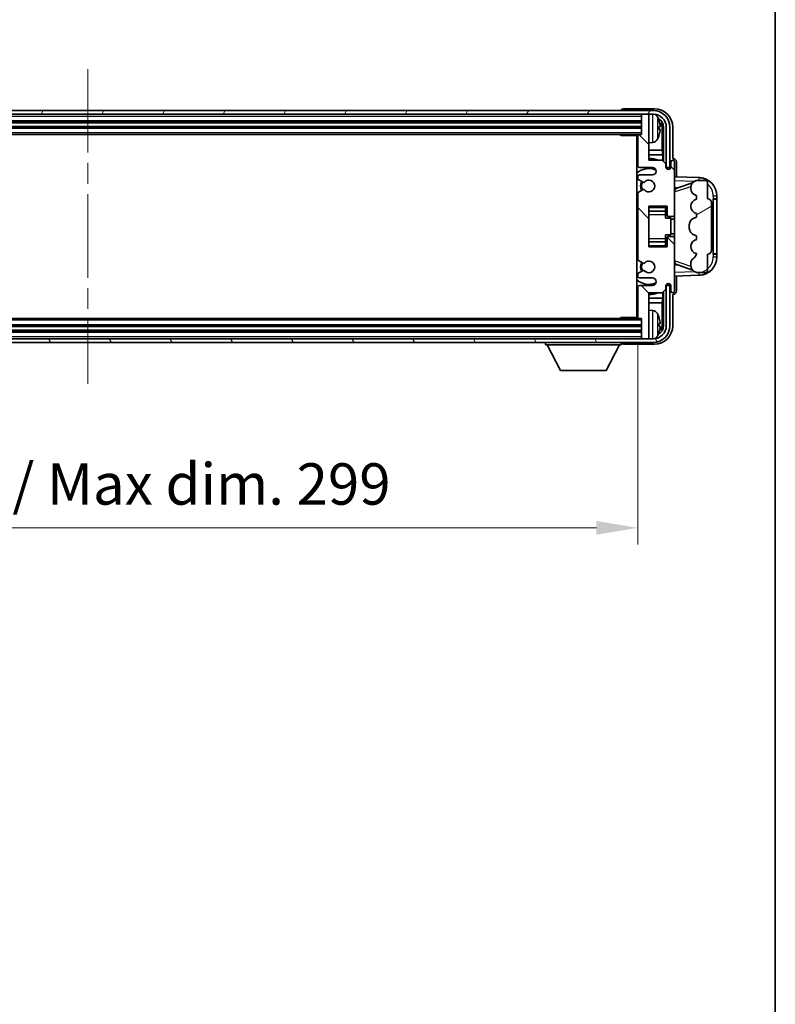
# Model space of a CAD drawing. Units: millimetres. Extents: x 0 to 10040, y 0 to 1264.
# Drawn here: x 3128 to 3333, y 708 to 976 of the extents above; entities that cross this region are included whole.
import ezdxf

# ---------------------------------------------------------------- set-up
doc = ezdxf.new("R2010")
doc.units = ezdxf.units.MM
doc.header["$LTSCALE"] = 4
doc.linetypes.add('CHAIN', pattern=[0.3543, 0.2362, -0.0295, 0.0591, -0.0295])
doc.layers.get('Defpoints').update_dxf_attribs({"lineweight": 25})
for name, color, linetype, lineweight in [('Border (ISO)', 7, 'Continuous', 35), ('Centerline (ISO)', 131, 'Continuous', 18), ('Dimension (ISO)', 7, 'Continuous', 18), ('Hatch (ISO)', 1, 'Continuous', 18), ('Visible (ISO)', 7, 'Continuous', 35), ('Visible Narrow (ISO)', 7, 'Continuous', 25)]:
    doc.layers.add(name, color=color, linetype=linetype, lineweight=lineweight)
doc.styles.add('Note Text (TK)', font='txt')
doc.dimstyles.new('Default - Method 1b (TK)', dxfattribs={"dimscale": 4, "dimtxt": 2.5, "dimasz": 2.5, "dimexe": 1, "dimexo": 1.5, "dimgap": 1, "dimtad": 1, "dimtoh": 1, "dimrnd": 1e-08, "dimdsep": 46, "dimtxsty": 'Note Text (TK)', "dimcen": 0.09, "dimdle": 5, "dimclrd": 100, "dimclre": 100, "dimclrt": 7, "dimadec": 1, "dimazin": 1, "dimtfac": 1, "dimtmove": 0, "dimatfit": 3, "dimfxl": 1, "dimtolj": 1, "dimlwd": -1, "dimlwe": -1, "dimarcsym": 0})

# ---------------------------------------------------------------- blocks, each defined once
blk = doc.blocks.new('図面枠 tk図枠')
at = {"layer": 'Border (ISO)'}
blk.add_line((405.5, 289), (405.5, 8), dxfattribs=at)
blk = doc.blocks.new('*D82')
at = {"layer": 'Defpoints', "color": 0}
for p in [(2997.11, 894.81), (3296.11, 894.81), (3296.11, 837.61)]:
    blk.add_point(p, dxfattribs=at)
at = {"layer": 'Dimension (ISO)', "color": 100}
for p, q in [((2997.11, 888.06), (2997.11, 833.11)), ((3296.11, 888.06), (3296.11, 833.11)), ((3008.36, 837.61), (3284.86, 837.61))]:
    blk.add_line(p, q, dxfattribs=at)
for points in [[(3008.36, 839.49), (3008.36, 835.74), (2997.11, 837.61)], [(3284.86, 839.49), (3284.86, 835.74), (3296.11, 837.61)]]:
    blk.add_solid(points, dxfattribs=at)
at = {"layer": 'Dimension (ISO)', "color": 7, "insert": (3061.24, 849.53), "char_height": 11.25, "attachment_point": 4, "style": 'Note Text (TK)'}
blk.add_mtext('\\A1;\\fＭＳ Ｐゴシック|b0|i0;\\H11.2500;有効寸法 / Max dim. 299', dxfattribs=at)

msp = doc.modelspace()

# ---------------------------------------------------------------- hatches: boundary and pattern name
at = {"layer": 'Hatch (ISO)'}
h = msp.add_hatch(dxfattribs=at)
h.set_pattern_fill('ANSI31', color=256, scale=114.3, angle=14.999978, style=0)
h.set_pattern_definition([(60, (1508.75, -36), (-12.37334, 7.14375), [])])
edge = h.paths.add_edge_path()
edge.add_ellipse((3300.3572, 946.5112), major_axis=(0, 3.5), ratio=1, start_angle=270, end_angle=360)
edge.add_line((3300.3572, 950.0112), (3299.1072, 950.0112))
edge.add_line((3299.1072, 950.0112), (3297.4072, 950.0112))
edge.add_line((3297.4072, 950.0112), (2995.8072, 950.0112))
edge.add_line((2995.8072, 950.0112), (2994.1072, 950.0112))
edge.add_line((2994.1072, 950.0112), (2992.8572, 950.0112))
edge.add_ellipse((2992.8572, 946.5112), major_axis=(-3.5, 0), ratio=1, start_angle=270, end_angle=360)
edge.add_line((2989.3572, 946.5112), (2989.3572, 935.5112))
edge.add_line((2989.3572, 935.5112), (2988.3572, 935.5112))
edge.add_line((2988.3572, 935.5112), (2988.3572, 946.5112))
edge.add_ellipse((2992.8572, 946.5112), major_axis=(0, 4.5), ratio=1, start_angle=0, end_angle=90, ccw=False)
edge.add_line((2992.8572, 951.0112), (3300.3572, 951.0112))
edge.add_ellipse((3300.3572, 946.5112), major_axis=(4.5, 0), ratio=1, start_angle=0, end_angle=90, ccw=False)
edge.add_line((3304.8572, 946.5112), (3304.8572, 935.5112))
edge.add_line((3304.8572, 935.5112), (3303.8572, 935.5112))
edge.add_line((3303.8572, 935.5112), (3303.8572, 946.5112))
h = msp.add_hatch(dxfattribs=at)
h.set_pattern_fill('ANSI31', color=256, scale=114.3, angle=90.00021, style=0)
h.set_pattern_definition([(135.0002, (1508.75, -36), (-10.10275, -10.10283), [])])
edge = h.paths.add_edge_path()
edge.add_line((3296.1072, 944.2112), (3296.1072, 936.0112))
edge.add_ellipse((3296.6072, 936.0112), major_axis=(-0.5, 0), ratio=1, start_angle=0, end_angle=90)
edge.add_line((3296.6072, 935.5112), (3300.1072, 935.5112))
edge.add_ellipse((3300.1072, 934.5112), major_axis=(0, 1), ratio=1, start_angle=180, end_angle=360, ccw=False)
edge.add_line((3300.1072, 933.5112), (3296.6072, 933.5112))
edge.add_ellipse((3296.6072, 933.0112), major_axis=(0, 0.5), ratio=1, start_angle=0, end_angle=90)
edge.add_line((3296.1072, 933.0112), (3296.1072, 932.501))
edge.add_ellipse((3296.4072, 932.501), major_axis=(-0.3, 0), ratio=1, start_angle=0, end_angle=60)
edge.add_line((3296.2572, 932.2412), (3297.5304, 931.5061))
edge.add_ellipse((3297.6804, 931.7659), major_axis=(-0.15, -0.2598), ratio=1, start_angle=0, end_angle=78.671012)
edge.add_ellipse((3299.1072, 930.5112), major_axis=(-1.2015, 1.0566), ratio=1, start_angle=82.662386, end_angle=360, ccw=False)
edge.add_ellipse((3297.6805, 929.2564), major_axis=(0.2253, 0.1981), ratio=1, start_angle=0, end_angle=77.981127)
edge.add_line((3297.5337, 929.518), (3296.2603, 928.803))
edge.add_ellipse((3296.4072, 928.5414), major_axis=(-0.1469, 0.2616), ratio=1, start_angle=0, end_angle=60.685474)
edge.add_line((3296.1072, 928.5414), (3296.1072, 910.481))
edge.add_ellipse((3296.4072, 910.481), major_axis=(-0.3, 0), ratio=1, start_angle=0, end_angle=60.685474)
edge.add_line((3296.2603, 910.2194), (3297.5337, 909.5045))
edge.add_ellipse((3297.6805, 909.766), major_axis=(-0.1469, -0.2616), ratio=1, start_angle=0, end_angle=77.981127)
edge.add_ellipse((3299.1072, 908.5112), major_axis=(-1.2014, 1.0567), ratio=1, start_angle=82.662386, end_angle=360, ccw=False)
edge.add_ellipse((3297.6804, 907.2565), major_axis=(0.2253, 0.1981), ratio=1, start_angle=0, end_angle=78.671012)
edge.add_line((3297.5304, 907.5163), (3296.2572, 906.7812))
edge.add_ellipse((3296.4072, 906.5214), major_axis=(-0.15, 0.2598), ratio=1, start_angle=0, end_angle=60)
edge.add_line((3296.1072, 906.5214), (3296.1072, 906.0112))
edge.add_ellipse((3296.6072, 906.0112), major_axis=(-0.5, 0), ratio=1, start_angle=0, end_angle=90)
edge.add_line((3296.6072, 905.5112), (3300.1072, 905.5112))
edge.add_ellipse((3300.1072, 904.5112), major_axis=(0, 1), ratio=1, start_angle=180, end_angle=360, ccw=False)
edge.add_line((3300.1072, 903.5112), (3296.6072, 903.5112))
edge.add_ellipse((3296.6072, 903.0112), major_axis=(0, 0.5), ratio=1, start_angle=0, end_angle=90)
edge.add_line((3296.1072, 903.0112), (3296.1072, 894.8112))
edge.add_ellipse((3296.4072, 894.8112), major_axis=(-0.3, 0), ratio=1, start_angle=0, end_angle=90)
edge.add_line((3296.4072, 894.5112), (3297.1072, 894.5112))
edge.add_line((3297.1072, 894.5112), (3297.1072, 889.3112))
edge.add_ellipse((3297.4072, 889.3112), major_axis=(-0.3, 0), ratio=1, start_angle=0, end_angle=90)
edge.add_line((3297.4072, 889.0112), (3299.1072, 889.0112))
edge.add_line((3299.1072, 889.0112), (3299.1072, 889.3112))
edge.add_line((3299.1072, 889.3112), (3299.1072, 901.5112))
edge.add_line((3299.1072, 901.5112), (3302.7572, 901.5112))
edge.add_line((3302.7572, 901.5112), (3303.7572, 902.5112))
edge.add_line((3303.7572, 902.5112), (3303.7572, 903.4112))
edge.add_ellipse((3304.4322, 903.3315), major_axis=(-0.675, 0.0797), ratio=1, start_angle=193.465843, end_angle=360, ccw=False)
edge.add_line((3305.1072, 903.4112), (3305.1072, 902.0112))
edge.add_ellipse((3305.6072, 902.0112), major_axis=(-0.5, 0), ratio=1, start_angle=0, end_angle=180)
edge.add_line((3306.1072, 902.0112), (3306.1072, 916.2612))
edge.add_ellipse((3305.6072, 916.2612), major_axis=(0.5, 0), ratio=1, start_angle=0, end_angle=90)
edge.add_line((3305.6072, 916.7612), (3304.4072, 916.7612))
edge.add_ellipse((3304.4072, 916.4612), major_axis=(0, 0.3), ratio=1, start_angle=0, end_angle=90)
edge.add_line((3304.1072, 916.4612), (3304.1072, 914.0112))
edge.add_line((3304.1072, 914.0112), (3299.1072, 914.0112))
edge.add_line((3299.1072, 914.0112), (3299.1072, 925.0112))
edge.add_line((3299.1072, 925.0112), (3304.1072, 925.0112))
edge.add_line((3304.1072, 925.0112), (3304.1072, 922.5612))
edge.add_ellipse((3304.4072, 922.5612), major_axis=(-0.3, 0), ratio=1, start_angle=0, end_angle=90)
edge.add_line((3304.4072, 922.2612), (3305.6072, 922.2612))
edge.add_ellipse((3305.6072, 922.7612), major_axis=(0, -0.5), ratio=1, start_angle=0, end_angle=90)
edge.add_line((3306.1072, 922.7612), (3306.1072, 937.0112))
edge.add_ellipse((3305.6072, 937.0112), major_axis=(0.5, 0), ratio=1, start_angle=0, end_angle=180)
edge.add_line((3305.1072, 937.0112), (3305.1072, 935.6112))
edge.add_ellipse((3304.4322, 935.6909), major_axis=(0.675, -0.0797), ratio=1, start_angle=193.465843, end_angle=360, ccw=False)
edge.add_line((3303.7572, 935.6112), (3303.7572, 936.5112))
edge.add_line((3303.7572, 936.5112), (3302.7572, 937.5112))
edge.add_line((3302.7572, 937.5112), (3299.1072, 937.5112))
edge.add_line((3299.1072, 937.5112), (3299.1072, 949.7112))
edge.add_line((3299.1072, 949.7112), (3299.1072, 950.0112))
edge.add_line((3299.1072, 950.0112), (3297.4072, 950.0112))
edge.add_ellipse((3297.4072, 949.7112), major_axis=(0, 0.3), ratio=1, start_angle=0, end_angle=90)
edge.add_line((3297.1072, 949.7112), (3297.1072, 944.5112))
edge.add_line((3297.1072, 944.5112), (3296.4072, 944.5112))
edge.add_ellipse((3296.4072, 944.2112), major_axis=(0, 0.3), ratio=1, start_angle=0, end_angle=90)
h = msp.add_hatch(dxfattribs=at)
h.set_pattern_fill('ANSI31', color=256, scale=114.3, angle=-14.999978, style=0)
h.set_pattern_definition([(30, (1508.75, -36), (-7.14375, 12.37334), [])])
edge = h.paths.add_edge_path()
edge.add_ellipse((3315.1072, 926.0362), major_axis=(1, 0), ratio=1, start_angle=0, end_angle=90)
edge.add_line((3315.1072, 927.0362), (3315.1072, 931.5112))
edge.add_ellipse((3314.6072, 931.5112), major_axis=(0.5, 0), ratio=1, start_angle=0, end_angle=90)
edge.add_line((3314.6072, 932.0112), (3312.1072, 932.0112))
edge.add_line((3312.1072, 932.0112), (3312.0221, 931.9899))
edge.add_ellipse((3312.5072, 930.0497), major_axis=(-0.4851, 1.9403), ratio=1, start_angle=0, end_angle=75.963757)
edge.add_line((3310.5072, 930.0497), (3310.5072, 929.8728))
edge.add_ellipse((3312.5072, 929.8728), major_axis=(-2, 0), ratio=1, start_angle=0, end_angle=75.963757)
edge.add_line((3312.0221, 927.9325), (3312.1072, 927.9112))
edge.add_line((3312.1072, 927.9112), (3312.1072, 926.9112))
edge.add_line((3312.1072, 926.9112), (3312.0684, 926.9015))
edge.add_ellipse((3312.5534, 924.9612), major_axis=(-0.4851, 1.9403), ratio=1, start_angle=0, end_angle=151.927513)
edge.add_line((3312.0684, 923.0209), (3312.1072, 923.0112))
edge.add_line((3312.1072, 923.0112), (3312.1072, 922.0112))
edge.add_line((3312.1072, 922.0112), (3311.6221, 921.8899))
edge.add_ellipse((3312.1072, 919.9497), major_axis=(-0.4851, 1.9403), ratio=1, start_angle=0, end_angle=75.963757)
edge.add_line((3310.1072, 919.9497), (3310.1072, 919.0728))
edge.add_ellipse((3312.1072, 919.0728), major_axis=(-2, 0), ratio=1, start_angle=0, end_angle=75.963757)
edge.add_line((3311.6221, 917.1325), (3312.1072, 917.0112))
edge.add_line((3312.1072, 917.0112), (3312.1072, 916.0112))
edge.add_line((3312.1072, 916.0112), (3312.0684, 916.0015))
edge.add_ellipse((3312.5534, 914.0612), major_axis=(-0.4851, 1.9403), ratio=1, start_angle=0, end_angle=151.927513)
edge.add_line((3312.0684, 912.1209), (3312.1072, 912.1112))
edge.add_ellipse((3310.1572, 912.5558), major_axis=(1.95, -0.4446), ratio=1, start_angle=318.82231, end_angle=360, ccw=False)
edge.add_ellipse((3312.5072, 909.3189), major_axis=(-1.175, 1.6185), ratio=1, start_angle=0, end_angle=54.020827)
edge.add_line((3310.5072, 909.3189), (3310.5072, 908.9886))
edge.add_ellipse((3312.5072, 908.9886), major_axis=(-2, 0), ratio=1, start_angle=0, end_angle=71.029592)
edge.add_line((3311.8571, 907.0972), (3312.1072, 907.0112))
edge.add_line((3312.1072, 907.0112), (3314.6072, 907.0112))
edge.add_ellipse((3314.6072, 907.5112), major_axis=(0, -0.5), ratio=1, start_angle=0, end_angle=90)
edge.add_line((3315.1072, 907.5112), (3315.1072, 911.9862))
edge.add_ellipse((3315.1072, 912.9862), major_axis=(0, -1), ratio=1, start_angle=0, end_angle=90)
edge.add_line((3316.1072, 912.9862), (3316.1072, 926.0362))
h = msp.add_hatch(dxfattribs=at)
h.set_pattern_fill('ANSI31', color=256, scale=114.3, angle=75.000175, style=0)
h.set_pattern_definition([(120.0002, (1508.75, -36), (-12.37332, -7.14379), [])])
edge = h.paths.add_edge_path()
edge.add_ellipse((2992.8572, 892.5112), major_axis=(0, -3.5), ratio=1, start_angle=270, end_angle=360)
edge.add_line((2992.8572, 889.0112), (2994.1072, 889.0112))
edge.add_line((2994.1072, 889.0112), (2995.8072, 889.0112))
edge.add_line((2995.8072, 889.0112), (3297.4072, 889.0112))
edge.add_line((3297.4072, 889.0112), (3299.1072, 889.0112))
edge.add_line((3299.1072, 889.0112), (3300.3572, 889.0112))
edge.add_ellipse((3300.3572, 892.5112), major_axis=(3.5, 0), ratio=1, start_angle=270, end_angle=360)
edge.add_line((3303.8572, 892.5112), (3303.8572, 903.5112))
edge.add_line((3303.8572, 903.5112), (3304.8572, 903.5112))
edge.add_line((3304.8572, 903.5112), (3304.8572, 892.5112))
edge.add_ellipse((3300.3572, 892.5112), major_axis=(0, -4.5), ratio=1, start_angle=0, end_angle=90, ccw=False)
edge.add_line((3300.3572, 888.0112), (2992.8572, 888.0112))
edge.add_ellipse((2992.8572, 892.5112), major_axis=(-4.5, 0), ratio=1, start_angle=0, end_angle=90, ccw=False)
edge.add_line((2988.3572, 892.5112), (2988.3572, 903.5112))
edge.add_line((2988.3572, 903.5112), (2989.3572, 903.5112))
edge.add_line((2989.3572, 903.5112), (2989.3572, 892.5112))

# ---------------------------------------------------------------- linework, layer by layer
at = {"layer": 'Centerline (ISO)', "linetype": 'CHAIN', "ltscale": 23.990969}
msp.add_line((3146.6072, 962.2612), (3146.6072, 876.7612), dxfattribs=at)
at = {"layer": 'Visible (ISO)'}
for p, q in [((3300.3572, 951.0112), (2992.8572, 951.0112)), ((2992.8572, 950.0112), (3300.3572, 950.0112)), ((3291.6072, 951.0115), (3291.6072, 951.0112)), ((3300.6103, 951.5112), (3292.1069, 951.5112)), ((3297.1072, 950.0112), (3297.1072, 949.7112)), ((3299.1072, 950.0112), (3297.4072, 950.0112)), ((3299.1072, 949.7112), (3299.1072, 950.0112)), ((2996.1072, 948.0112), (3297.1072, 948.0112)), ((3297.1072, 949.7112), (3297.1072, 944.5112)), ((3299.1072, 937.5112), (3299.1072, 949.7112)), ((2996.1072, 946.5112), (3297.1072, 946.5112)), ((3301.8212, 945.9789), (3301.8212, 946.5435)), ((3302.7565, 940.2325), (3302.7565, 946.162)), ((3303.1057, 946.5112), (3303.1057, 937.1627)), ((3303.8572, 946.5112), (3303.8572, 935.5112)), ((3304.8572, 935.5112), (3304.8572, 946.5112)), ((3305.6072, 938.0112), (3305.6072, 946.5143)), ((2996.8072, 944.5112), (3296.4072, 944.5112)), ((3291.2867, 944.5112), (3291.5367, 944.2612)), ((3291.5367, 944.5112), (3291.5367, 944.2612)), ((3296.1114, 944.2612), (3291.5367, 944.2612)), ((3295.8572, 944.2612), (3295.8572, 894.7612)), ((3295.8572, 943.5984), (3296.1072, 943.5984)), ((3296.1072, 942.2748), (3295.8572, 942.2748)), ((3295.9427, 943.3452), (3296.1072, 943.5097)), ((3295.9427, 942.528), (3296.1072, 942.3635)), ((3296.1072, 944.2112), (3296.1072, 936.0112)), ((3297.1072, 944.5112), (3296.4072, 944.5112)), ((3300.1661, 942.3539), (3299.1072, 942.2612)), ((3296.1072, 940.2325), (3295.8572, 940.2325)), ((3302.7565, 940.2325), (3299.1072, 940.2325)), ((3302.9311, 938.9515), (3302.7565, 940.2325)), ((3296.1072, 938.9515), (3295.8572, 938.9515)), ((3302.9311, 938.9515), (3299.1072, 938.9515)), ((3302.7572, 937.5112), (3299.1072, 937.5112)), ((3303.7572, 936.5112), (3302.7572, 937.5112)), ((3302.9311, 937.3373), (3302.9311, 938.9515)), ((3305.1072, 937.0112), (3305.1072, 935.6112)), ((3305.6078, 938.0112), (3305.6072, 938.0112)), ((3306.1072, 922.7612), (3306.1072, 937.0112)), ((3306.6072, 932.9938), (3306.6072, 937.0118)), ((3296.6072, 935.5112), (3300.1072, 935.5112)), ((3303.7572, 935.6112), (3303.7572, 936.5112)), ((3303.7771, 935.5097), (3304.1057, 935.5097)), ((3304.0358, 935.4398), (3303.8006, 935.4398)), ((3303.8572, 935.5112), (3304.8572, 935.5112)), ((3304.1057, 935.5097), (3304.0358, 935.4398)), ((3304.0358, 935.1388), (3304.0358, 935.4398)), ((3304.1057, 935.5097), (3304.1057, 935.0948)), ((3296.1072, 933.0112), (3296.1072, 932.501)), ((3296.2572, 932.2412), (3297.5304, 931.5061)), ((3300.1072, 933.5112), (3296.6072, 933.5112)), ((3312.7817, 932.7781), (3306.1072, 933.0112)), ((3306.6827, 929.8762), (3311.0023, 931.367)), ((3312.1072, 932.0112), (3312.0221, 931.9899)), ((3314.6072, 932.0112), (3312.1072, 932.0112)), ((3315.1072, 927.0362), (3315.1072, 931.5112)), ((3296.1072, 928.5414), (3296.1072, 910.481)), ((3297.5337, 929.518), (3296.2603, 928.803)), ((3306.1072, 930.0112), (3306.985, 929.9806)), ((3310.5072, 930.0497), (3310.5072, 929.8728)), ((3312.0221, 927.9325), (3312.1072, 927.9112)), ((3312.1072, 926.9112), (3312.0684, 926.9015)), ((3312.1072, 927.9112), (3312.1072, 926.9112)), ((3316.1072, 912.9862), (3316.1072, 926.0362)), ((3316.6072, 927.0112), (3316.6421, 927.0112)), ((3316.6072, 912.0112), (3316.6072, 927.0112)), ((3316.6072, 926.9112), (3317.6072, 926.9112)), ((3317.6072, 927.0112), (3316.6421, 927.0112)), ((3317.6072, 927.0112), (3317.6072, 927.7812)), ((3317.6072, 926.9112), (3317.6072, 927.0112)), ((3317.6072, 912.1112), (3317.6072, 926.9112)), ((3299.1072, 914.0112), (3299.1072, 925.0112)), ((3299.1072, 925.0112), (3304.1072, 925.0112)), ((3299.1072, 923.7102), (3303.6072, 923.7102)), ((3303.6072, 925.0112), (3303.6072, 924.6603)), ((3303.6072, 924.6603), (3303.6072, 923.7102)), ((3303.6072, 923.6473), (3303.6072, 923.7102)), ((3303.6072, 922.7792), (3303.6072, 923.6473)), ((3304.1072, 925.0112), (3304.1072, 922.5612)), ((3303.6072, 921.8112), (3303.6072, 922.7792)), ((3303.6072, 921.8112), (3305.1072, 921.8112)), ((3304.4072, 922.2612), (3305.6072, 922.2612)), ((3305.1072, 917.2112), (3305.1072, 921.8112)), ((3306.1072, 921.5112), (3305.1072, 921.5112)), ((3306.1072, 916.2612), (3306.1072, 922.7612)), ((3312.1072, 922.0112), (3311.6221, 921.8899)), ((3312.0684, 923.0209), (3312.1072, 923.0112)), ((3312.1072, 923.0112), (3312.1072, 922.0112)), ((3310.1072, 919.9497), (3310.1072, 919.0728)), ((3299.1072, 915.3123), (3303.6072, 915.3123)), ((3303.6072, 917.2112), (3305.1072, 917.2112)), ((3303.6072, 916.2433), (3303.6072, 917.2112)), ((3303.6072, 915.3751), (3303.6072, 916.2433)), ((3303.6072, 915.3123), (3303.6072, 915.3751)), ((3303.6072, 915.3123), (3303.6072, 914.3621)), ((3304.1072, 916.4612), (3304.1072, 914.0112)), ((3305.6072, 916.7612), (3304.4072, 916.7612)), ((3306.1072, 917.5112), (3305.1072, 917.5112)), ((3306.1072, 902.0112), (3306.1072, 916.2612)), ((3311.6221, 917.1325), (3312.1072, 917.0112)), ((3312.1072, 916.0112), (3312.0684, 916.0015)), ((3312.1072, 917.0112), (3312.1072, 916.0112)), ((3304.1072, 914.0112), (3299.1072, 914.0112)), ((3303.6072, 914.3621), (3303.6072, 914.0112)), ((3296.2603, 910.2194), (3297.5337, 909.5045)), ((3312.0684, 912.1209), (3312.1072, 912.1112)), ((3315.1072, 907.5112), (3315.1072, 911.9862)), ((3317.6072, 912.1112), (3316.6072, 912.1112)), ((3316.6421, 912.0112), (3316.6072, 912.0112)), ((3316.6421, 912.0112), (3317.6072, 912.0112)), ((3317.6072, 912.0112), (3317.6072, 912.1112)), ((3317.6072, 911.2412), (3317.6072, 912.0112)), ((3297.5304, 907.5163), (3296.2572, 906.7812)), ((3306.985, 909.0419), (3306.1072, 909.0112)), ((3311.0226, 907.6485), (3306.6827, 909.1462)), ((3310.5072, 909.3189), (3310.5072, 908.9886)), ((3311.8571, 907.0972), (3312.1072, 907.0112)), ((3296.1072, 906.5214), (3296.1072, 906.0112)), ((3296.6072, 905.5112), (3300.1072, 905.5112)), ((3306.1072, 906.0112), (3312.7817, 906.2443)), ((3306.6072, 902.0106), (3306.6072, 906.0287)), ((3312.1072, 907.0112), (3314.6072, 907.0112)), ((3296.1072, 903.0112), (3296.1072, 894.8112)), ((3300.1072, 903.5112), (3296.6072, 903.5112)), ((3302.7572, 901.5112), (3303.7572, 902.5112)), ((3303.1057, 901.8597), (3303.1057, 892.5112)), ((3303.7572, 902.5112), (3303.7572, 903.4112)), ((3304.1057, 903.5127), (3303.7771, 903.5127)), ((3303.8006, 903.5826), (3304.0358, 903.5826)), ((3304.8572, 903.5112), (3303.8572, 903.5112)), ((3303.8572, 903.5112), (3303.8572, 892.5112)), ((3304.0358, 903.5826), (3304.0358, 903.8837)), ((3304.1057, 903.5127), (3304.0358, 903.5826)), ((3304.1057, 903.9276), (3304.1057, 903.5127)), ((3304.8572, 892.5112), (3304.8572, 903.5112)), ((3305.1072, 903.4112), (3305.1072, 902.0112)), ((3295.8572, 900.071), (3296.1072, 900.071)), ((3299.1072, 889.3112), (3299.1072, 901.5112)), ((3299.1072, 901.5112), (3302.7572, 901.5112)), ((3299.1072, 900.071), (3302.9311, 900.071)), ((3302.9311, 900.071), (3302.7565, 898.79)), ((3302.9311, 900.071), (3302.9311, 901.6851)), ((3305.6072, 892.5082), (3305.6072, 901.0112)), ((3305.6072, 901.0112), (3305.6078, 901.0112)), ((3295.8572, 898.79), (3296.1072, 898.79)), ((3295.8572, 896.7476), (3296.1072, 896.7476)), ((3295.9427, 896.4944), (3296.1072, 896.6589)), ((3299.1072, 898.79), (3302.7565, 898.79)), ((3300.1661, 896.6686), (3299.1072, 896.7612)), ((3302.7565, 892.8604), (3302.7565, 898.79)), ((3296.4072, 894.5112), (2996.8072, 894.5112)), ((3291.2867, 894.5112), (3291.5367, 894.7612)), ((3291.5367, 894.7612), (3291.5367, 894.5112)), ((3296.1114, 894.7612), (3291.5367, 894.7612)), ((3296.1072, 895.424), (3295.8572, 895.424)), ((3295.9427, 895.6772), (3296.1072, 895.5127)), ((3296.4072, 894.5112), (3297.1072, 894.5112)), ((3297.1072, 894.5112), (3297.1072, 889.3112)), ((3297.1072, 892.5112), (2996.1072, 892.5112)), ((3301.8212, 892.4789), (3301.8212, 893.0435)), ((3300.3572, 889.0112), (2992.8572, 889.0112)), ((3297.1072, 891.0112), (2996.1072, 891.0112)), ((3297.1072, 889.3112), (3297.1072, 889.0112)), ((3297.4072, 889.0112), (3299.1072, 889.0112)), ((3299.1072, 889.0112), (3299.1072, 889.3112)), ((2992.8572, 888.0112), (3300.3572, 888.0112)), ((3271.0072, 888.0112), (3271.0072, 887.3112)), ((3271.0072, 887.3112), (3291.6072, 887.3112)), ((3275.0572, 880.4112), (3271.5072, 887.3112)), ((3287.5572, 880.4112), (3291.1072, 887.3112)), ((3291.6072, 888.0112), (3291.6072, 887.3112)), ((3292.1069, 887.5112), (3300.6103, 887.5112)), ((3275.0572, 880.4112), (3287.5572, 880.4112))]:
    msp.add_line(p, q, dxfattribs=at)
for centre, radius, start, end in [((3297.4072, 949.7112), 0.3, 90, 180), ((3300.3572, 946.5112), 4.5, 0, 90), ((3300.3572, 946.5112), 3.5, 0, 90), ((3300.0267, 948.5747), 1.6, 28.172734, 61.849327), ((3295.7072, 946.2612), 6.5, 20.039607, 28.172734), ((3301.6966, 948.4459), 0.1246, 1.814826, 20.039607), ((3296.4072, 944.2112), 0.3, 90, 180), ((3300.0267, 943.9478), 1.6, 275, 331.827266), ((3295.7072, 946.2612), 6.5, 331.827266, 339.960393), ((3301.6966, 944.0766), 0.1246, 339.960393, 358.185174), ((3299.1072, 930.5112), 7.5, 113.578179, 115.679289), ((3299.1072, 930.5112), 7.5, 68.96053, 90.000001), ((3305.6072, 937.0112), 0.5, 0, 180), ((3299.1072, 930.5112), 4.75, 65.863751, 133.173551), ((3296.6072, 936.0112), 0.5, 180, 270), ((3300.1072, 934.5112), 1, 270, 90), ((3304.4322, 935.6909), 0.6797, 186.732921, 353.267079), ((3296.6072, 933.0112), 0.5, 90, 180), ((3296.4072, 932.501), 0.3, 180, 240), ((3299.1072, 930.5112), 2.25, 148.134623, 211.750824), ((3299.1072, 930.5112), 2, 147.901352, 212.055581), ((3297.6804, 931.7659), 0.3, 240, 318.671012), ((3299.1072, 930.5112), 1.6, 221.333399, 138.671013), ((3312.5072, 930.0497), 2, 104.036243, 180), ((3312.6072, 927.7812), 5, 0, 88), ((3314.6072, 931.5112), 0.5, 0, 90), ((3296.4072, 928.5414), 0.3, 119.314526, 180), ((3297.6805, 929.2564), 0.3, 41.333399, 119.314526), ((3312.5072, 929.8728), 2, 180, 255.963757), ((3312.5534, 924.9612), 2, 104.036243, 255.963757), ((3315.1072, 926.0362), 1, 0, 90), ((3304.4072, 922.5612), 0.3, 180, 270), ((3305.6072, 922.7612), 0.5, 270, 0), ((3312.1072, 919.9497), 2, 104.036243, 180), ((3312.1072, 919.0728), 2, 180, 255.963757), ((3304.4072, 916.4612), 0.3, 90, 180), ((3305.6072, 916.2612), 0.5, 0, 90), ((3312.5534, 914.0612), 2, 104.036243, 255.963757), ((3315.1072, 912.9862), 1, 270, 0), ((3296.4072, 910.481), 0.3, 180, 240.685474), ((3299.1072, 908.5112), 1.6, 221.328988, 138.666601), ((3312.5072, 909.3189), 2, 125.979173, 180), ((3310.1572, 912.5558), 2, 305.979173, 347.156863), ((3312.6072, 911.2412), 5, 272, 0), ((3299.1072, 908.5112), 2.25, 148.249176, 211.865377), ((3299.1072, 908.5112), 2, 147.94442, 212.098648), ((3297.6804, 907.2565), 0.3, 41.328988, 120), ((3297.6805, 909.766), 0.3, 240.685474, 318.666601), ((3312.5072, 908.9886), 2, 180, 251.029592), ((3314.6072, 907.5112), 0.5, 270, 0), ((3299.1072, 908.5112), 4.75, 226.826449, 294.136249), ((3296.4072, 906.5214), 0.3, 120, 180), ((3296.6072, 906.0112), 0.5, 180, 270), ((3300.1072, 904.5112), 1, 270, 90), ((3299.1072, 908.5112), 7.5, 244.320711, 246.421822), ((3296.6072, 903.0112), 0.5, 90, 180), ((3304.4322, 903.3315), 0.6797, 6.732922, 173.267079), ((3305.6072, 902.0112), 0.5, 180, 0), ((3299.1072, 908.5112), 7.5, 270, 291.03947), ((3300.0267, 895.0747), 1.6, 28.172734, 85), ((3296.4072, 894.8112), 0.3, 180, 270), ((3295.7072, 892.7612), 6.5, 20.039607, 28.172734), ((3301.6966, 894.9459), 0.1246, 1.814826, 20.039607), ((3300.3572, 892.5112), 4.5, 270, 0), ((3300.3572, 892.5112), 3.5, 270, 0), ((3297.4072, 889.3112), 0.3, 180, 270), ((3300.0267, 890.4478), 1.6, 298.150674, 331.827266), ((3295.7072, 892.7612), 6.5, 331.827266, 339.960393), ((3301.6966, 890.5766), 0.1246, 339.960393, 358.185174)]:
    msp.add_arc(centre, radius, start, end, dxfattribs=at)
for centre, major_axis, ratio, start_param, end_param in [((3292.1075, 951.0109), (-0.354, 0.354), 0.99878277, 5.49839613, 7.06797448), ((3300.6042, 946.5082), (3.5398, 3.5398), 0.99878277, 5.49839613, 7.06797448), ((3300.6042, 946.5082), (1.7699, 1.7699), 0.99878277, 5.49839613, 6.61101965), ((3295.7194, 946.2541), (-3.2829, -5.6083), 0.99488747, 2.20774935, 2.44673364), ((3300.255, 946.159), (1.7699, 1.7699), 0.99878277, 5.49839613, 6.31586902), ((3295.7194, 946.1216), (6.4737, 0.5671), 0.05101764, 5.93460274, 6.17358703), ((3295.7194, 946.4008), (6.4737, -0.5671), 0.05101764, 0.10959827, 0.34858257), ((3295.7194, 946.2684), (3.2829, -5.6083), 0.99488747, 0.69485901, 0.93384331), ((3295.4428, 943.3453), (-0.5, 0), 0.01745506, 2.54785829, 3.12413936), ((3295.4428, 942.5279), (0.5, 0), 0.01745506, 0.01745329, 0.59373436), ((3305.6066, 937.0106), (0.708, 0.708), 0.99878277, 5.49839613, 7.06797448), ((3307.1072, 928.9649), (-0.844, 0.6015), 0.89174475, 5.71699644, 6.84937417), ((3307.1072, 910.0576), (-0.844, -0.6015), 0.89174475, 5.71699644, 6.84937417), ((3305.6066, 902.0118), (0.708, -0.708), 0.99878277, 5.49839613, 7.06797448), ((3295.4428, 896.4945), (-0.5, 0), 0.01745506, 2.54785829, 3.12413936), ((3295.4428, 895.6771), (0.5, 0), 0.01745506, 0.01745329, 0.59373437), ((3295.7194, 892.7541), (-3.2829, -5.6083), 0.99488747, 2.20774935, 2.44673364), ((3300.6042, 892.5143), (3.5398, -3.5398), 0.99878277, 5.49839613, 7.06797448), ((3300.6042, 892.5143), (1.7699, -1.7699), 0.99878277, 5.955351, 7.06797448), ((3295.7194, 892.6216), (6.4737, 0.5671), 0.05101764, 5.93460274, 6.17358703), ((3295.7194, 892.9008), (6.4737, -0.5671), 0.05101764, 0.10959827, 0.34858257), ((3295.7194, 892.7684), (3.2829, -5.6083), 0.99488747, 0.69485901, 0.93384331), ((3300.255, 892.8635), (1.7699, -1.7699), 0.99878277, 6.25050164, 7.06797448), ((3292.1075, 888.0115), (-0.354, -0.354), 0.99878277, 5.49839613, 7.06797448)]:
    msp.add_ellipse(centre, major_axis=major_axis, ratio=ratio, start_param=start_param, end_param=end_param, dxfattribs=at)
for points, knots in [([(3302.1575, 946.9639), (3302.1618, 946.9226), (3302.1655, 946.8788), (3302.1701, 946.7991), (3302.1711, 946.7631), (3302.1704, 946.7072), (3302.1688, 946.6835), (3302.1636, 946.6575), (3302.1607, 946.6511), (3302.1575, 946.6492)], [0, 0, 0, 0, 0.0125039067, 0.0125039067, 0.0250078135, 0.0250078135, 0.0375277995, 0.0375277995, 0.0466766392, 0.0466766392, 0.0466766392, 0.0466766392]), ([(3302.1575, 945.8733), (3302.1618, 945.8707), (3302.1655, 945.8599), (3302.1701, 945.8217), (3302.1711, 945.7942), (3302.1704, 945.7324), (3302.1688, 945.6938), (3302.1636, 945.6218), (3302.1607, 945.5897), (3302.1575, 945.5585)], [0, 0, 0, 0, 0.0124997785, 0.0124997785, 0.0249995571, 0.0249995571, 0.0375236714, 0.0375236714, 0.0466766062, 0.0466766062, 0.0466766062, 0.0466766062]), ([(3312.7817, 932.7781), (3312.807, 932.7773), (3312.8323, 932.7762), (3313.0363, 932.7659), (3313.2142, 932.7474), (3313.449, 932.7102), (3313.5075, 932.6998), (3313.8308, 932.6367), (3314.0935, 932.563), (3314.5735, 932.3846), (3314.7946, 932.2839), (3315.1552, 932.0868), (3315.3009, 931.997), (3315.5449, 931.8292), (3315.647, 931.753), (3315.7923, 931.636), (3315.8405, 931.5955), (3315.9093, 931.5358), (3315.9319, 931.5157), (3315.9755, 931.4765), (3315.9961, 931.4577), (3316.017, 931.4381)], [0, 0, 0, 0, 0.007734349, 0.007734349, 0.062383961, 0.062383961, 0.080578005, 0.080578005, 0.16325619, 0.16325619, 0.235395077, 0.235395077, 0.286657754, 0.286657754, 0.325588593, 0.325588593, 0.34586157, 0.34586157, 0.356225213, 0.356225213, 0.366678878, 0.366678878, 0.366678878, 0.366678878]), ([(3316.017, 907.5843), (3315.9953, 907.564), (3315.9737, 907.5443), (3315.9288, 907.5039), (3315.9057, 907.4835), (3315.8356, 907.4227), (3315.7868, 907.3819), (3315.6395, 907.2637), (3315.5365, 907.1871), (3315.2791, 907.011), (3315.12, 906.9145), (3314.7272, 906.7054), (3314.487, 906.6008), (3314.0101, 906.4357), (3313.7714, 906.3725), (3313.2838, 906.2809), (3313.0319, 906.253), (3312.7817, 906.2443)], [0, 0, 0, 0, 0.010324666, 0.010324666, 0.020594432, 0.020594432, 0.040813568, 0.040813568, 0.07993168, 0.07993168, 0.135515863, 0.135515863, 0.213475131, 0.213475131, 0.288233113, 0.288233113, 0.364668473, 0.364668473, 0.364668473, 0.364668473]), ([(3302.1575, 893.4639), (3302.1618, 893.4226), (3302.1655, 893.3788), (3302.1701, 893.2991), (3302.1711, 893.2631), (3302.1704, 893.2072), (3302.1688, 893.1835), (3302.1636, 893.1575), (3302.1607, 893.1511), (3302.1575, 893.1492)], [0, 0, 0, 0, 0.0125039067, 0.0125039067, 0.0250078135, 0.0250078135, 0.0375277995, 0.0375277995, 0.0466766392, 0.0466766392, 0.0466766392, 0.0466766392]), ([(3302.1575, 892.3733), (3302.1618, 892.3707), (3302.1655, 892.3599), (3302.1701, 892.3217), (3302.1711, 892.2942), (3302.1704, 892.2324), (3302.1688, 892.1938), (3302.1636, 892.1218), (3302.1607, 892.0897), (3302.1575, 892.0585)], [0, 0, 0, 0, 0.0124997785, 0.0124997785, 0.0249995571, 0.0249995571, 0.0375236714, 0.0375236714, 0.0466766062, 0.0466766062, 0.0466766062, 0.0466766062])]:
    msp.add_open_spline(points, degree=3, knots=knots, dxfattribs=at)
at = {"layer": 'Visible Narrow (ISO)'}
for p, q in [((3300.1661, 942.3539), (3300.1661, 950.0112)), ((2996.1072, 949.5112), (3297.1072, 949.5112)), ((2996.1072, 948.3112), (3297.1072, 948.3112)), ((2996.1072, 947.7112), (3297.1072, 947.7112)), ((3301.4371, 949.3301), (3301.4371, 943.1924)), ((3301.8137, 948.4708), (3301.8137, 948.4886)), ((2996.1072, 946.8112), (3297.1072, 946.8112)), ((2996.1072, 946.2112), (3297.1072, 946.2112)), ((2996.1072, 945.0112), (3297.1072, 945.0112)), ((3301.8137, 945.9806), (3301.8137, 946.5418)), ((3303.1057, 946.5112), (3302.7565, 946.162)), ((3295.9427, 942.528), (3295.9427, 943.3452)), ((3301.8137, 944.0339), (3301.8137, 944.0516)), ((3306.1072, 932.0118), (3311.5781, 931.8208)), ((3306.1072, 928.8802), (3310.5399, 930.41)), ((3317.6072, 927.7812), (3316.6421, 927.7812)), ((3316.6421, 927.7812), (3316.6421, 927.0112)), ((3299.1072, 924.6603), (3303.6072, 924.6603)), ((3299.1072, 923.6473), (3303.6072, 923.6473)), ((3299.1072, 922.7792), (3303.6072, 922.7792)), ((3299.1072, 916.2433), (3303.6072, 916.2433)), ((3299.1072, 915.3751), (3303.6072, 915.3751)), ((3299.1072, 914.3621), (3303.6072, 914.3621)), ((3310.5431, 908.6114), (3306.1072, 910.1422)), ((3316.6421, 912.0112), (3316.6421, 911.2412)), ((3316.6421, 911.2412), (3317.6072, 911.2412)), ((3311.6069, 907.2027), (3306.1072, 907.0106)), ((3295.9427, 895.6772), (3295.9427, 896.4944)), ((3300.1661, 889.0112), (3300.1661, 896.6686)), ((3297.1072, 894.0112), (2996.1072, 894.0112)), ((3301.4371, 895.8301), (3301.4371, 889.6924)), ((3301.8137, 894.9708), (3301.8137, 894.9886)), ((3297.1072, 892.8112), (2996.1072, 892.8112)), ((3297.1072, 892.2112), (2996.1072, 892.2112)), ((3297.1072, 891.3112), (2996.1072, 891.3112)), ((3301.8137, 892.4806), (3301.8137, 893.0418)), ((3302.7565, 892.8604), (3303.1057, 892.5112)), ((3297.1072, 890.7112), (2996.1072, 890.7112)), ((3297.1072, 889.5112), (2996.1072, 889.5112)), ((3301.8137, 890.5339), (3301.8137, 890.5516))]:
    msp.add_line(p, q, dxfattribs=at)
for centre, start, end in [((3312.6421, 927.7812), 0, 51.955368), ((3312.6421, 911.2412), 308.044632, 0)]:
    msp.add_arc(centre, 4, start, end, dxfattribs=at)
for centre, major_axis, start_param, end_param in [((3312.7468, 931.7787), (0.0349, 0.9994), 4.94836836, 6.28318531), ((3312.7468, 907.2437), (0.0349, -0.9994), 0, 1.33481695)]:
    msp.add_ellipse(centre, major_axis=major_axis, ratio=0.03487826, start_param=start_param, end_param=end_param, dxfattribs=at)

# ---------------------------------------------------------------- block references
at = {"xscale": 4.5, "yscale": 4.5, "zscale": 4.5}
msp.add_blockref('図面枠 tk図枠', (1508.75, -36), dxfattribs=at)

# ---------------------------------------------------------------- dimensions: what is measured, and where the dimension line sits
at = {"layer": 'Dimension (ISO)', "color": 100}
dim = msp.add_linear_dim(base=(3296.1072, 837.6112), p1=(2997.1072, 894.8112), p2=(3296.1072, 894.8112), angle=180, text='\\fＭＳ Ｐゴシック|b0|i0;\\H11.2500;有効寸法 / Max dim. <>', dimstyle='Default - Method 1b (TK)', override={"dimscale": 0, "dimtxt": 11.25, "dimasz": 11.25, "dimexe": 4.5, "dimexo": 6.75, "dimgap": 4.5, "dimtoh": 0, "dimdec": 2, "dimcen": 0.405, "dimtol": 0, "dimlim": 0, "dimtp": 0, "dimtm": 0, "dimtdec": 2, "dimtofl": 0, "dimatfit": 1}, dxfattribs=at)
dim.commit()
dim.dimension.update_dxf_attribs({"geometry": '*D82', "text_midpoint": (3146.6072, 837.6112), "dimtype": 160})

doc.saveas('drawing.dxf')
